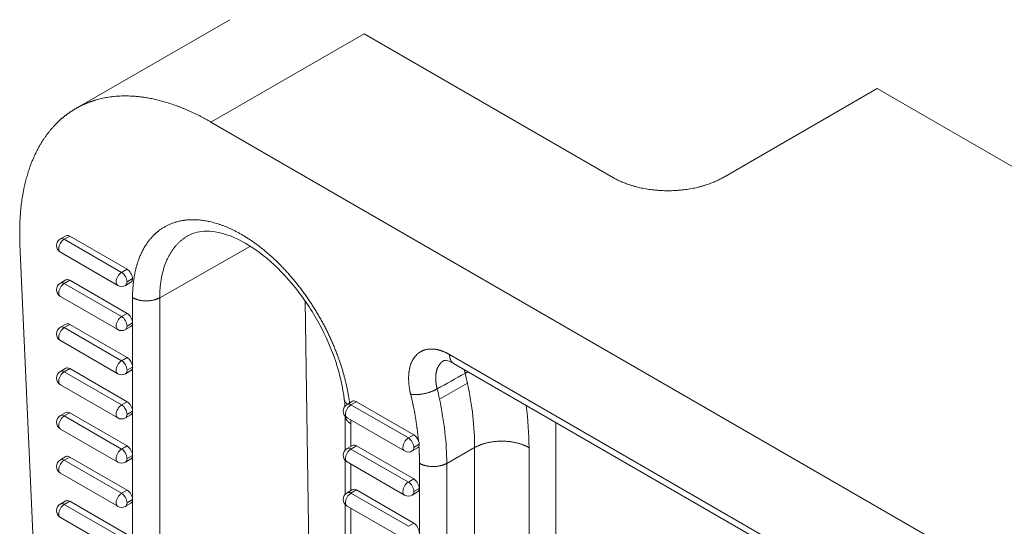
# Model space of a CAD drawing. Units: millimetres. Extents: x 0 to 1219, y -630 to 202.
# Drawn here: x 156 to 166, y 113 to 118 of the extents above; entities that cross this region are included whole.
import ezdxf

# ---------------------------------------------------------------- set-up
doc = ezdxf.new("R2010")
doc.units = ezdxf.units.MM
doc.layers.add('STYCZNE KRAWĘDZIE', color=7, linetype='Continuous', lineweight=0)
doc.layers.add('WIDOCZNA', color=7, linetype='Continuous', lineweight=0)

msp = doc.modelspace()

# ---------------------------------------------------------------- linework, layer by layer
at = {"layer": 'STYCZNE KRAWĘDZIE'}
for p, q in [((157.99, 117.149), (159.574, 118.063)), ((156.528, 115.968), (156.471, 115.936)), ((157.065, 115.593), (156.471, 115.936)), ((158.398, 115.863), (157.46, 115.331)), ((157.122, 115.626), (157.065, 115.593)), ((156.528, 115.511), (156.471, 115.479)), ((157.065, 115.136), (156.471, 115.479)), ((157.178, 115.528), (157.122, 115.495)), ((157.178, 115.332), (157.178, 115.07)), ((157.46, 115.331), (157.46, 106.839)), ((157.122, 115.168), (157.065, 115.136)), ((156.528, 115.054), (156.471, 115.021)), ((157.178, 115.07), (157.122, 115.038)), ((157.178, 115.07), (157.178, 114.613)), ((157.065, 114.678), (156.471, 115.021)), ((157.122, 114.711), (157.065, 114.678)), ((165.661, 111.739), (160.46, 114.742)), ((156.528, 114.597), (156.471, 114.564)), ((157.065, 114.221), (156.471, 114.564)), ((157.178, 114.613), (157.122, 114.58)), ((157.178, 114.613), (157.178, 114.156)), ((160.355, 114.282), (160.644, 114.447)), ((157.122, 114.254), (157.065, 114.221)), ((159.495, 114.255), (159.439, 114.223)), ((156.528, 114.14), (156.471, 114.107)), ((157.178, 114.156), (157.122, 114.123)), ((157.178, 114.156), (157.178, 113.699)), ((159.439, 114.223), (160.033, 113.88)), ((157.065, 113.764), (156.471, 114.107)), ((161.561, 102.491), (161.561, 114.039)), ((159.439, 113.792), (159.439, 114.027)), ((160.089, 113.912), (160.033, 113.88)), ((157.122, 113.797), (157.065, 113.764)), ((159.495, 113.798), (159.439, 113.765)), ((159.439, 113.765), (160.033, 113.422)), ((160.146, 113.814), (160.089, 113.782)), ((160.43, 113.616), (160.719, 113.78)), ((160.719, 113.78), (160.719, 105.289)), ((161.282, 113.779), (161.282, 105.287)), ((156.528, 113.682), (156.471, 113.65)), ((157.065, 113.307), (156.471, 113.65)), ((157.178, 113.699), (157.122, 113.666)), ((157.178, 113.699), (157.178, 113.241)), ((159.439, 113.335), (159.439, 113.608)), ((160.148, 113.617), (160.148, 105.125)), ((160.43, 105.125), (160.43, 113.616)), ((160.089, 113.455), (160.033, 113.422)), ((157.122, 113.339), (157.065, 113.307)), ((159.495, 113.341), (159.439, 113.308)), ((160.146, 113.357), (160.089, 113.324)), ((156.528, 113.225), (156.471, 113.192)), ((157.178, 113.241), (157.122, 113.209)), ((157.178, 113.241), (157.178, 112.784)), ((159.439, 113.308), (160.033, 112.965)), ((157.065, 112.849), (156.471, 113.192)), ((159.439, 112.878), (159.439, 113.15)), ((160.089, 112.998), (160.033, 112.965))]:
    msp.add_line(p, q, dxfattribs=at)
for centre, major_axis, start_param, end_param in [((156.471, 115.871), (-0.04, -0.0693), -2.356194, -0.785398), ((156.471, 115.871), (-0.04, 0.0693), -0.785398, 0), ((156.471, 115.871), (-0.04, -0.0693), -0.785398, 0), ((157.065, 115.528), (-0.04, -0.0693), -2.356194, -0.785398), ((157.065, 115.528), (-0.04, 0.0693), 3.926991, 5.497787), ((156.471, 115.413), (-0.04, -0.0693), -2.356194, -0.785398), ((156.471, 115.413), (-0.04, 0.0693), -0.785398, 0), ((157.065, 115.528), (-0.04, -0.0693), -0.785398, 0), ((157.065, 115.528), (-0.04, 0.0693), 3.141593, 3.926991), ((156.471, 115.413), (-0.04, -0.0693), -0.785398, 0), ((157.065, 115.07), (-0.04, -0.0693), -2.356194, -0.785398), ((157.065, 115.07), (-0.04, 0.0693), 3.926991, 5.497787), ((156.471, 114.956), (-0.04, -0.0693), -2.356194, -0.785398), ((156.471, 114.956), (-0.04, 0.0693), -0.785398, 0), ((157.065, 115.07), (-0.04, -0.0693), -0.785398, 0), ((157.065, 115.07), (-0.04, 0.0693), 3.141593, 3.926991), ((156.471, 114.956), (-0.04, -0.0693), -0.785398, 0), ((157.065, 114.613), (-0.04, -0.0693), -2.356194, -0.785398), ((157.065, 114.613), (-0.04, 0.0693), 3.926991, 5.497787), ((156.471, 114.499), (-0.04, -0.0693), -2.356194, -0.785398), ((156.471, 114.499), (-0.04, 0.0693), -0.785398, 0), ((157.065, 114.613), (-0.04, -0.0693), -0.785398, 0), ((157.065, 114.613), (-0.04, 0.0693), 3.141593, 3.926991), ((156.471, 114.499), (-0.04, -0.0693), -0.785398, 0), ((157.065, 114.156), (-0.04, -0.0693), -2.356194, -0.785398), ((157.065, 114.156), (-0.04, 0.0693), 3.926991, 5.497787), ((159.439, 114.157), (-0.04, -0.0693), -2.356194, 0), ((159.439, 114.157), (-0.04, 0.0693), -0.785398, 0), ((156.471, 114.042), (-0.04, -0.0693), -2.356194, -0.785398), ((156.471, 114.042), (-0.04, 0.0693), -0.785398, 0), ((157.065, 114.156), (-0.04, -0.0693), -0.785398, 0), ((157.065, 114.156), (-0.04, 0.0693), 3.141593, 3.926991), ((156.471, 114.042), (-0.04, -0.0693), -0.785398, 0), ((160.033, 113.814), (-0.04, -0.0693), -2.356194, -0.785398), ((160.033, 113.814), (-0.04, 0.0693), 3.926991, 5.497787), ((157.065, 113.699), (-0.04, -0.0693), -2.356194, -0.785398), ((157.065, 113.699), (-0.04, 0.0693), 3.926991, 5.497787), ((159.439, 113.7), (-0.04, -0.0693), -2.356194, 0), ((159.439, 113.7), (-0.04, 0.0693), -0.785398, 0), ((160.033, 113.814), (-0.04, -0.0693), -0.785398, 0), ((160.033, 113.814), (-0.04, 0.0693), 3.141593, 3.926991), ((156.471, 113.584), (-0.04, -0.0693), -2.356194, -0.785398), ((156.471, 113.584), (-0.04, 0.0693), -0.785398, 0), ((157.065, 113.699), (-0.04, -0.0693), -0.785398, 0), ((157.065, 113.699), (-0.04, 0.0693), 3.141593, 3.926991), ((156.471, 113.584), (-0.04, -0.0693), -0.785398, 0), ((160.033, 113.357), (-0.04, -0.0693), -2.356194, -0.785398), ((160.033, 113.357), (-0.04, -0.0693), -0.785398, 0), ((160.033, 113.357), (-0.04, 0.0693), 3.926991, 5.497787), ((160.033, 113.357), (-0.04, 0.0693), 3.141593, 3.926991), ((157.065, 113.241), (-0.04, -0.0693), -2.356194, -0.785398), ((157.065, 113.241), (-0.04, 0.0693), 3.926991, 5.497787), ((159.439, 113.243), (-0.04, -0.0693), -2.356194, 0), ((159.439, 113.243), (-0.04, 0.0693), -0.785398, 0), ((156.471, 113.127), (-0.04, -0.0693), -2.356194, -0.785398), ((156.471, 113.127), (-0.04, 0.0693), -0.785398, 0), ((157.065, 113.241), (-0.04, -0.0693), -0.785398, 0), ((157.065, 113.241), (-0.04, 0.0693), 3.141593, 3.926991), ((156.471, 113.127), (-0.04, -0.0693), -0.785398, 0)]:
    msp.add_ellipse(centre, major_axis=major_axis, ratio=0.57735, start_param=start_param, end_param=end_param, dxfattribs=at)
for points, knots in [([(159.425, 114.241), (159.408, 114.373), (159.378, 114.509), (159.337, 114.648), (159.229, 114.931), (159.079, 115.202), (158.993, 115.334), (158.805, 115.582), (158.594, 115.787), (158.484, 115.876), (158.262, 116.026), (158.042, 116.111), (157.934, 116.137), (157.729, 116.152), (157.552, 116.098), (157.472, 116.054), (157.333, 115.932), (157.241, 115.751), (157.207, 115.647), (157.185, 115.518), (157.179, 115.378), (157.179, 115.363), (157.178, 115.347), (157.178, 115.332)], [0.100931, 0.100931, 0.100931, 0.100931, 0.100931, 0.100931, 2.776513, 2.776513, 2.776513, 5.553026, 5.553026, 5.553026, 8.329538, 8.329538, 8.329538, 11.106051, 11.106051, 11.106051, 13.882564, 13.882564, 13.882564, 16.659077, 16.659077, 16.659077, 16.995995, 16.995995, 16.995995, 16.995995, 16.995995, 16.995995]), ([(160.46, 114.742), (160.409, 114.772), (160.358, 114.792), (160.309, 114.803), (160.216, 114.805), (160.141, 114.767), (160.108, 114.739), (160.057, 114.666), (160.035, 114.563), (160.031, 114.505), (160.036, 114.435), (160.05, 114.361), (160.052, 114.351), (160.054, 114.342), (160.057, 114.332)], [0, 0, 0, 0, 0, 0, 1.276767, 1.276767, 1.276767, 2.554072, 2.554072, 2.554072, 3.830542, 3.830542, 3.830542, 4.018907, 4.018907, 4.018907, 4.018907, 4.018907, 4.018907]), ([(160.331, 114.387), (160.317, 114.442), (160.312, 114.495), (160.314, 114.544), (160.33, 114.606), (160.363, 114.651), (160.374, 114.663), (160.387, 114.673), (160.401, 114.68)], [0, 0, 0, 0, 0, 0, 0.922795, 0.922795, 0.922795, 1.34429, 1.34429, 1.34429, 1.34429, 1.34429, 1.34429])]:
    msp.add_open_spline(points, degree=5, knots=knots, dxfattribs=at)
for points, degree in [([(157.754, 115.973), (157.643, 115.911), (157.553, 115.81), (157.491, 115.675), (157.46, 115.512), (157.46, 115.331)], 5), ([(157.46, 115.331), (157.404, 115.299), (157.319, 115.284), (157.234, 115.3), (157.178, 115.332)], 4), ([(160.46, 114.742), (160.46, 114.71), (160.467, 114.682), (160.482, 114.662), (160.501, 114.651)], 4), ([(160.331, 114.387), (160.428, 114.44), (160.524, 114.494), (160.621, 114.548)], 3), ([(160.614, 114.586), (160.615, 114.578), (160.616, 114.571), (160.618, 114.563), (160.619, 114.555), (160.621, 114.548)], 5), ([(160.621, 114.548), (160.627, 114.551), (160.633, 114.554), (160.639, 114.558), (160.645, 114.561), (160.651, 114.564)], 5), ([(160.644, 114.447), (160.637, 114.48), (160.629, 114.514), (160.621, 114.548)], 3), ([(160.719, 113.78), (160.719, 113.991), (160.694, 114.216), (160.644, 114.447)], 3), ([(160.057, 114.332), (160.109, 114.322), (160.192, 114.328), (160.275, 114.355), (160.331, 114.387)], 4), ([(160.355, 114.282), (160.348, 114.317), (160.34, 114.352), (160.331, 114.387)], 3), ([(159.37, 114.276), (159.372, 114.263), (159.378, 114.25), (159.389, 114.239), (159.403, 114.229)], 4), ([(160.057, 114.332), (160.081, 114.234), (160.101, 114.137), (160.117, 114.041), (160.129, 113.946), (160.137, 113.854)], 5), ([(160.43, 113.616), (160.43, 113.826), (160.405, 114.051), (160.355, 114.282)], 3), ([(161.253, 114.217), (161.272, 114.066), (161.282, 113.92), (161.282, 113.779)], 3), ([(159.38, 114.103), (159.382, 114.081), (159.393, 114.061), (159.413, 114.042), (159.439, 114.027)], 4), ([(159.439, 114.027), (159.439, 114.034), (159.439, 114.042), (159.439, 114.05), (159.438, 114.057), (159.438, 114.065)], 5), ([(160.719, 113.78), (160.808, 113.831), (160.931, 113.861), (161.071, 113.861), (161.194, 113.83), (161.282, 113.779)], 5), ([(160.142, 113.793), (160.145, 113.757), (160.146, 113.722), (160.148, 113.687), (160.148, 113.652), (160.148, 113.617)], 5), ([(160.148, 113.617), (160.204, 113.585), (160.289, 113.57), (160.374, 113.585), (160.43, 113.616)], 4)]:
    msp.add_open_spline(points, degree=degree, dxfattribs=at)
at = {"layer": 'WIDOCZNA'}
for p, q in [((158.184, 118.208), (156.59, 117.288)), ((159.574, 118.063), (162.155, 116.573)), ((164.885, 117.496), (163.287, 116.573)), ((169.409, 114.884), (164.885, 117.496)), ((167.36, 111.739), (157.99, 117.149)), ((156.488, 115.972), (156.431, 115.94)), ((157.754, 115.973), (157.754, 115.973)), ((156.397, 107.212), (156.013, 115.885)), ((157.122, 115.626), (156.528, 115.968)), ((157.025, 115.458), (156.431, 115.801)), ((156.488, 115.515), (156.431, 115.483)), ((157.122, 115.168), (156.528, 115.511)), ((157.162, 115.491), (157.105, 115.458)), ((157.025, 115.001), (156.431, 115.344)), ((158.965, 115.298), (159.081, 107.759)), ((156.488, 115.058), (156.431, 115.025)), ((157.122, 114.711), (156.528, 115.054)), ((157.162, 115.034), (157.105, 115.001)), ((157.025, 114.544), (156.431, 114.887)), ((160.501, 114.651), (165.703, 111.647)), ((156.488, 114.601), (156.431, 114.568)), ((157.122, 114.254), (156.528, 114.597)), ((157.162, 114.576), (157.105, 114.544)), ((157.025, 114.087), (156.431, 114.43)), ((159.455, 114.259), (159.399, 114.227)), ((160.089, 113.912), (159.495, 114.255)), ((156.488, 114.144), (156.431, 114.111)), ((157.122, 113.797), (156.528, 114.14)), ((157.162, 114.119), (157.105, 114.087)), ((159.38, 113.755), (159.38, 114.103)), ((159.399, 114.088), (159.993, 113.745)), ((157.025, 113.629), (156.431, 113.972)), ((159.455, 113.802), (159.399, 113.769)), ((160.089, 113.455), (159.495, 113.798)), ((160.129, 113.778), (160.073, 113.745)), ((156.488, 113.686), (156.431, 113.654)), ((157.122, 113.339), (156.528, 113.682)), ((157.162, 113.662), (157.105, 113.629)), ((159.38, 113.297), (159.38, 113.646)), ((159.399, 113.631), (159.993, 113.288)), ((157.025, 113.172), (156.431, 113.515)), ((159.455, 113.345), (159.399, 113.312)), ((160.089, 112.998), (159.495, 113.341)), ((156.488, 113.229), (156.431, 113.196)), ((157.122, 112.882), (156.528, 113.225)), ((160.129, 113.321), (160.073, 113.288)), ((157.162, 113.205), (157.105, 113.172)), ((159.38, 112.84), (159.38, 113.188)), ((159.399, 113.174), (159.993, 112.831)), ((157.025, 112.715), (156.431, 113.058))]:
    msp.add_line(p, q, dxfattribs=at)
for centre, start, end in [((156.471, 115.871), 120, 240), ((156.471, 115.413), 120, 240), ((157.065, 115.528), 240, 300), ((156.471, 114.956), 120, 240), ((157.065, 115.07), 240, 300), ((156.471, 114.499), 120, 240), ((157.065, 114.613), 240, 300), ((159.439, 114.157), 120, 240), ((156.471, 114.042), 120, 240), ((157.065, 114.156), 240, 300), ((159.439, 113.7), 120, 240), ((160.033, 113.814), 240, 300), ((156.471, 113.584), 120, 240), ((157.065, 113.699), 240, 300), ((159.439, 113.243), 120, 240), ((160.033, 113.357), 240, 300), ((156.471, 113.127), 120, 240), ((157.065, 113.241), 240, 300)]:
    msp.add_arc(centre, 0.08, start, end, dxfattribs=at)
for centre, start_param, end_param in [((156.528, 115.903), -0.785398, 0), ((157.122, 115.56), 3.926991, 5.497787), ((156.528, 115.446), -0.785398, 0), ((157.122, 115.56), 3.141593, 3.926991), ((157.122, 115.103), 3.926991, 5.497787), ((156.528, 114.989), -0.785398, 0), ((157.122, 115.103), 3.141593, 3.926991), ((157.122, 114.646), 3.926991, 5.497787), ((156.528, 114.531), -0.785398, 0), ((157.122, 114.646), 3.141593, 3.926991), ((157.122, 114.189), 3.926991, 5.497787), ((159.495, 114.19), -0.785398, 0), ((156.528, 114.074), -0.785398, 0), ((157.122, 114.189), 3.141593, 3.926991), ((160.089, 113.847), -1.803581, -0.785398), ((157.122, 113.731), 3.926991, 5.497787), ((159.495, 113.733), -0.785398, 0), ((160.089, 113.847), 3.141593, 3.564867), ((156.528, 113.617), -0.785398, 0), ((157.122, 113.731), 3.141593, 3.926991), ((160.089, 113.39), 3.926991, 5.497787), ((157.122, 113.274), 3.926991, 5.497787), ((159.495, 113.275), -0.785398, 0), ((160.089, 113.39), 3.141593, 3.926991), ((156.528, 113.16), -0.785398, 0), ((157.122, 113.274), 3.141593, 3.926991), ((160.089, 112.933), 3.926991, 5.497787)]:
    msp.add_ellipse(centre, major_axis=(-0.04, 0.0693), ratio=0.57735, start_param=start_param, end_param=end_param, dxfattribs=at)
for points, degree, knots in [([(156.59, 117.288), (156.667, 117.332), (156.749, 117.367), (156.835, 117.393), (157.096, 117.44), (157.386, 117.408), (157.585, 117.353), (157.787, 117.266), (157.99, 117.149)], 5, [8.534668, 8.534668, 8.534668, 8.534668, 8.534668, 8.534668, 11.316644, 11.316644, 11.316644, 16.535231, 16.535231, 16.535231, 16.535231, 16.535231, 16.535231]), ([(156.013, 115.885), (156.002, 116.145), (156.02, 116.39), (156.07, 116.612), (156.19, 116.904), (156.37, 117.122), (156.438, 117.187), (156.511, 117.242), (156.59, 117.288)], 5, [0, 0, 0, 0, 0, 0, 5.656368, 5.656368, 5.656368, 8.534668, 8.534668, 8.534668, 8.534668, 8.534668, 8.534668]), ([(159.37, 114.276), (159.356, 114.4), (159.326, 114.535), (159.237, 114.802), (159.177, 114.938), (159.036, 115.198), (158.951, 115.324), (158.769, 115.551), (158.669, 115.654), (158.469, 115.822), (158.366, 115.889), (158.174, 115.981), (158.083, 116.008), (157.926, 116.025), (157.859, 116.017), (157.786, 115.99), (157.77, 115.982), (157.754, 115.973)], 3, [0, 0, 0, 0, 1.111591, 1.111591, 2.21173, 2.21173, 3.330041, 3.330041, 4.452462, 4.452462, 5.558811, 5.558811, 6.640534, 6.640534, 7.719308, 7.719308, 8.048173, 8.048173, 8.048173, 8.048173]), ([(160.499, 114.652), (160.477, 114.664), (160.457, 114.673), (160.426, 114.681), (160.415, 114.682), (160.402, 114.681), (160.401, 114.68), (160.401, 114.68), (160.401, 114.68), (160.401, 114.68)], 3, [0.0092551, 0.0092551, 0.0092551, 0.0092551, 0.2934774, 0.2934774, 0.5736229, 0.5736229, 0.8781127, 0.8781127, 0.9156878, 0.9156878, 0.9156878, 0.9156878])]:
    msp.add_open_spline(points, degree=degree, knots=knots, dxfattribs=at)
for points, degree in [([(163.287, 116.573), (163.109, 116.471), (162.861, 116.408), (162.58, 116.408), (162.333, 116.471), (162.155, 116.573)], 5), ([(159.377, 114.208), (159.375, 114.23), (159.373, 114.253), (159.37, 114.276)], 3), ([(160.146, 113.814), (160.146, 113.826), (160.143, 113.84), (160.137, 113.854)], 3), ([(160.142, 113.793), (160.145, 113.799), (160.146, 113.807), (160.146, 113.814)], 3)]:
    msp.add_open_spline(points, degree=degree, dxfattribs=at)

doc.saveas('drawing.dxf')
